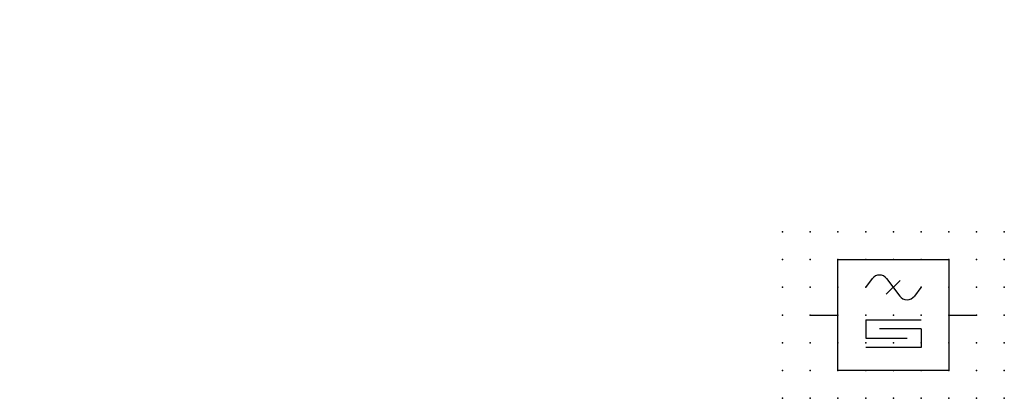
# Model space of a CAD drawing. Extents: x -37.8 to 51, y -12.1 to 22.1.
import ezdxf

# ---------------------------------------------------------------- set-up
doc = ezdxf.new("R2010")
doc.units = 0
doc.header["$PDSIZE"] = -2
doc.layers.get('0').update_dxf_attribs({"color": 9, "linetype": 'CONTINUOUS', "plot": 0})
doc.layers.add('00.9 GRID -025', color=1, linetype='CONTINUOUS', plot=False)
doc.layers.add('01.2-CONTINUOUS-0175', color=3, linetype='CONTINUOUS')
doc.layers.add('01.2-CONTINUOUS-025', color=2, linetype='CONTINUOUS')
doc.styles.add('Latin-2-5', font='ISOCP.SHX', dxfattribs={"height": 2.5})

# ---------------------------------------------------------------- blocks, each defined once
blk = doc.blocks.new('*U2')
blk.add_point((0, 0))
blk = doc.blocks.new('*U3')
at = {"layer": '00.9 GRID -025', "color": 0, "linetype": 'ByBlock', "lineweight": -2, "transparency": 16777216}
for p in [(-15, 20), (-12.5, 20), (-10, 20), (-7.5, 20), (-5, 20), (-2.5, 20), (0, 20), (-15, 17.5), (-12.5, 17.5), (-10, 17.5), (-7.5, 17.5), (-5, 17.5), (-2.5, 17.5), (0, 17.5), (-15, 15), (-12.5, 15), (-10, 15), (-7.5, 15), (-5, 15), (-2.5, 15), (0, 15), (-15, 12.5), (-12.5, 12.5), (-10, 12.5), (-7.5, 12.5), (-5, 12.5), (-2.5, 12.5), (0, 12.5), (-15, 10), (-12.5, 10), (-10, 10), (-7.5, 10), (-5, 10), (-2.5, 10), (0, 10), (-15, 7.5), (-12.5, 7.5), (-10, 7.5), (-7.5, 7.5), (-5, 7.5), (-2.5, 7.5), (0, 7.5), (-15, 5), (-12.5, 5), (-10, 5), (-7.5, 5), (-5, 5), (-2.5, 5), (0, 5), (-15, 2.5), (-12.5, 2.5), (-10, 2.5), (-7.5, 2.5), (-5, 2.5), (-2.5, 2.5), (0, 2.5), (-15, 0), (-12.5, 0), (-10, 0), (-7.5, 0), (-5, 0), (-2.5, 0), (0, 0)]:
    blk.add_blockref('*U2', p, dxfattribs=at)

msp = doc.modelspace()

# ---------------------------------------------------------------- linework, layer by layer
at = {"layer": '01.2-CONTINUOUS-025'}
for p, q in [((38.513, -2.075), (39.12, -1.266)), ((40.362, -2.683), (41.612, -1.433)), ((40.393, -1.266), (41.58, -2.849)), ((43.487, -2.075), (42.906, -2.849)), ((33.513, -4.558), (36.013, -4.558)), ((38.513, -4.974), (43.513, -4.974)), ((38.513, -4.974), (38.513, -6.641)), ((46.013, -4.558), (48.513, -4.558)), ((43.513, -5.808), (39.763, -5.808)), ((43.513, -5.808), (43.513, -7.474)), ((38.513, -6.641), (42.263, -6.641)), ((43.513, -7.474), (38.513, -7.474))]:
    msp.add_line(p, q, dxfattribs=at)
msp.add_lwpolyline([(36.013, 0.442), (46.013, 0.442), (46.013, -9.558), (36.013, -9.558)], close=True, dxfattribs=at)
for centre, radius, start, end in [((39.757, -1.744), 0.796, 36.8699, 143.1301), ((42.243, -2.352), 0.829, 216.8699, 323.1301)]:
    msp.add_arc(centre, radius, start, end, dxfattribs=at)

# ---------------------------------------------------------------- block references
at = {"layer": '00.9 GRID -025', "rotation": 270}
msp.add_blockref('*U3', (31.013, -12.058), dxfattribs=at)

# ---------------------------------------------------------------- texts
at = {"layer": '01.2-CONTINUOUS-0175', "color": 2, "char_height": 2.5, "attachment_point": 9, "style": 'Latin-2-5'}
for insert in [(-36.013, 22.058), (-36.013, 22.058), (-37.763, 18.558), (-37.763, 18.558), (2.5, 6.25), (2.5, 6.25), (0.75, 2.75), (0.75, 2.75)]:
    msp.add_mtext('\\A1;', dxfattribs=dict(at, insert=insert))

doc.saveas('drawing.dxf')
